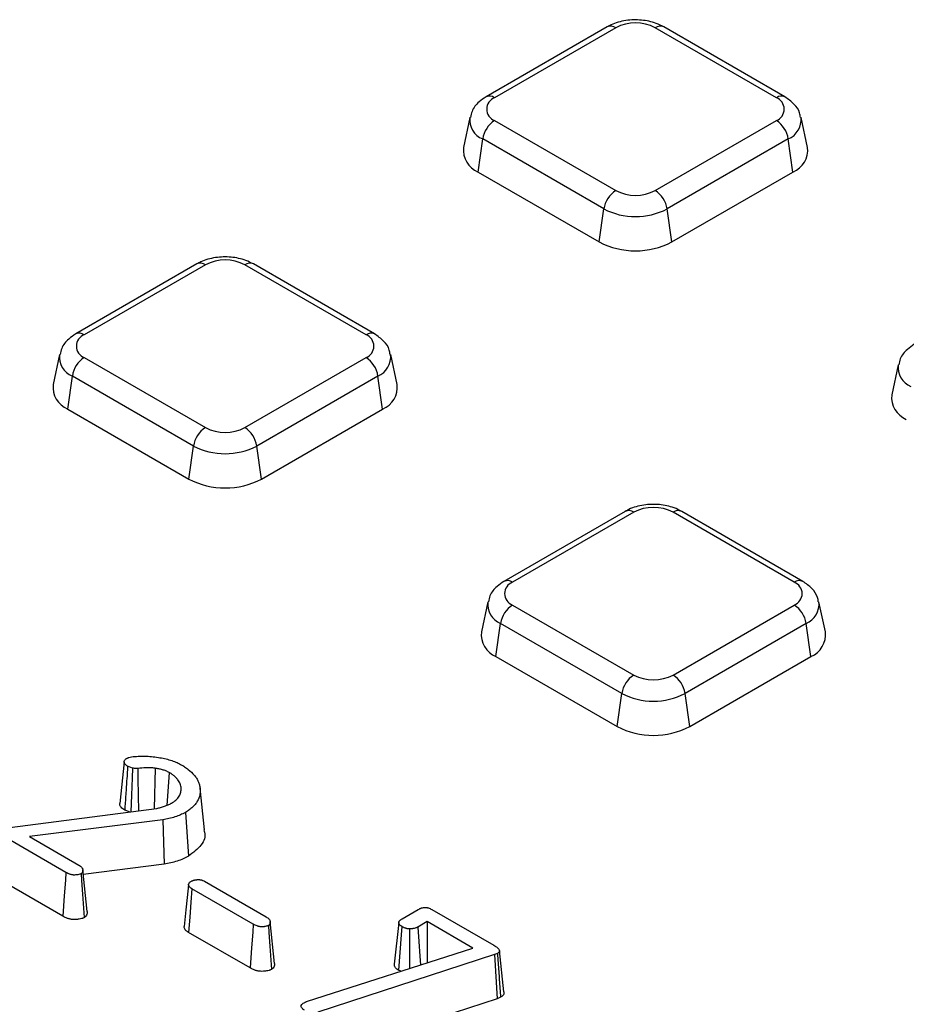
# Model space of a CAD drawing. Units: millimetres. Extents: x -40 to 1022, y -60 to 370.
# Drawn here: x 355 to 365, y 132 to 144 of the extents above; entities that cross this region are included whole.
import ezdxf

# ---------------------------------------------------------------- set-up
doc = ezdxf.new("R2010")
doc.units = ezdxf.units.MM

msp = doc.modelspace()

# ---------------------------------------------------------------- linework, layer by layer
at = {"color": 7, "linetype": 'Continuous', "lineweight": 25}
for p, q in [((361.940202, 143.541908), (360.52316, 142.723867)), ((362.040194, 143.532006), (360.623152, 142.713965)), ((363.918812, 142.713965), (362.50177, 143.532006)), ((364.018804, 142.723867), (362.601762, 143.541908)), ((360.334677, 142.483447), (360.25862, 142.133989)), ((364.283344, 142.133989), (364.207287, 142.483447)), ((360.623152, 142.447503), (362.040194, 141.629462)), ((362.50177, 141.629462), (363.918812, 142.447503)), ((360.429676, 141.845887), (360.483879, 142.232153)), ((361.900921, 141.414112), (360.483879, 142.232153)), ((364.058085, 142.232153), (362.641043, 141.414112)), ((364.112288, 141.845887), (364.058085, 142.232153)), ((360.429676, 141.845887), (361.846718, 141.027846)), ((362.695246, 141.027846), (364.112288, 141.845887)), ((361.846718, 141.027846), (361.900921, 141.414112)), ((362.695246, 141.027846), (362.641043, 141.414112)), ((357.140663, 140.771193), (355.723621, 139.953152)), ((357.240655, 140.761292), (355.823613, 139.943251)), ((359.119273, 139.943251), (357.702231, 140.761292)), ((359.219265, 139.953152), (357.802223, 140.771193)), ((355.535138, 139.712732), (355.459082, 139.363274)), ((359.483805, 139.363274), (359.407748, 139.712732)), ((355.823613, 139.676788), (357.240655, 138.858747)), ((357.702231, 138.858747), (359.119273, 139.676788)), ((365.343821, 139.59173), (365.267765, 139.242272)), ((355.630137, 139.075173), (355.68434, 139.461438)), ((357.101382, 138.643397), (355.68434, 139.461438)), ((359.258546, 139.461438), (357.841504, 138.643397)), ((359.312749, 139.075173), (359.258546, 139.461438)), ((355.630137, 139.075173), (357.047179, 138.257132)), ((357.895707, 138.257132), (359.312749, 139.075173)), ((357.047179, 138.257132), (357.101382, 138.643397)), ((357.895707, 138.257132), (357.841504, 138.643397)), ((362.149807, 137.879476), (360.732765, 137.061435)), ((362.249799, 137.869574), (360.832757, 137.051533)), ((364.128418, 137.051533), (362.711376, 137.869574)), ((364.22841, 137.061435), (362.811368, 137.879476)), ((360.544283, 136.821015), (360.468226, 136.471557)), ((360.832757, 136.785071), (362.249799, 135.96703)), ((362.711376, 135.96703), (364.128418, 136.785071)), ((364.492949, 136.471557), (364.416893, 136.821015)), ((360.639282, 136.183455), (360.693485, 136.56972)), ((362.110527, 135.751679), (360.693485, 136.56972)), ((364.267691, 136.56972), (362.850649, 135.751679)), ((364.321894, 136.183455), (364.267691, 136.56972)), ((360.639282, 136.183455), (362.056324, 135.365414)), ((362.904852, 135.365414), (364.321894, 136.183455)), ((362.056324, 135.365414), (362.110527, 135.751679)), ((362.904852, 135.365414), (362.850649, 135.751679)), ((356.290725, 134.95355), (356.238238, 134.463679)), ((356.389783, 134.878668), (356.330994, 134.90033)), ((356.652102, 134.878256), (356.6411, 134.404067)), ((356.816018, 134.828093), (356.788532, 134.44393)), ((357.230332, 134.157446), (357.177939, 134.645497)), ((354.954341, 134.184246), (356.669254, 134.407736)), ((356.352649, 134.366476), (356.296887, 134.387023)), ((357.006544, 134.361846), (357.043381, 133.850307)), ((356.742282, 134.27377), (355.182387, 134.079104)), ((355.609172, 133.660277), (354.890002, 134.075445)), ((355.182387, 134.079104), (355.758344, 133.746611)), ((356.756507, 133.754617), (355.812864, 133.636856)), ((355.859506, 133.202294), (355.807095, 133.690602)), ((355.572521, 133.148654), (354.852425, 133.564357)), ((357.23114, 133.55613), (357.94961, 133.141366)), ((357.800438, 133.055032), (357.081523, 133.470053)), ((359.542725, 133.118443), (359.727865, 133.225322)), ((359.889948, 133.225987), (360.613135, 132.8085)), ((358.050773, 132.597049), (357.998362, 133.085357)), ((359.502771, 133.076254), (359.450321, 132.587576)), ((359.834326, 133.085646), (359.723661, 133.02176)), ((360.370094, 132.776354), (359.834326, 133.085646)), ((359.834326, 133.085646), (359.834326, 132.603846)), ((357.763788, 132.543409), (357.043691, 132.959112)), ((358.42487, 132.150025), (360.370094, 132.776354)), ((360.622826, 132.698816), (358.555242, 132.026357)), ((360.656766, 132.713888), (360.622826, 132.698816)), ((360.622826, 132.698816), (360.651859, 132.183552)), ((360.73194, 132.262664), (360.680028, 132.748082)), ((359.524972, 132.504239), (359.498929, 132.51701)), ((360.651859, 132.183552), (358.582019, 131.51036)), ((360.692231, 132.20148), (360.651859, 132.183552))]:
    msp.add_line(p, q, dxfattribs=at)
at = {"color": 7, "linetype": 'Continuous', "lineweight": 25, "flags": 128}
for points in [[(356.389783, 134.878668), (356.385438, 134.765458), (356.377655, 134.562794), (356.370199, 134.368763)], [(356.449224, 134.874683), (356.450844, 134.763275), (356.453828, 134.559013), (356.456452, 134.380004)], [(356.742282, 134.27377), (356.749395, 134.014193), (356.756507, 133.754617)], [(355.609172, 133.660277), (355.602593, 133.568438), (355.589435, 133.384761), (355.572521, 133.148654)], [(355.786739, 133.643893), (355.79257, 133.564018), (355.804233, 133.404271), (355.82407, 133.132519)], [(357.043603, 133.516415), (357.027709, 133.368793), (357.011818, 133.22117), (356.990897, 133.02679)], [(357.081523, 133.470053), (357.069768, 133.311321), (357.056729, 133.135217), (357.043691, 132.959112)], [(357.800438, 133.055032), (357.793859, 132.963193), (357.780702, 132.779516), (357.763788, 132.543409)], [(357.978005, 133.038647), (357.983837, 132.958773), (357.995499, 132.799025), (358.015336, 132.527274)], [(359.536615, 133.028062), (359.529505, 132.931666), (359.514215, 132.724339), (359.498929, 132.51701)], [(359.628236, 132.999047), (359.62837, 132.900482), (359.628667, 132.689585), (359.628887, 132.537698)], [(359.723661, 133.02176), (359.735581, 132.852852), (359.747687, 132.681345), (359.754962, 132.578292)]]:
    msp.add_lwpolyline(points, dxfattribs=at)
at = {"color": 8, "linetype": 'Continuous', "lineweight": 25}
for centre, radius, start, end in [((361.981624, 143.450375), 0.10047, 54.341062, 114.3484796), ((362.56034, 143.450375), 0.10047, 65.6515204, 125.658938), ((360.564586, 142.632346), 0.100457, 54.3390563, 114.3718651), ((363.977085, 142.635305), 0.097894, 64.7589009, 126.5316566), ((360.572388, 142.454471), 0.23929, 172.5931442, 248.2916841), ((363.963216, 142.458252), 0.245196, 292.7625279, 6.2503972), ((357.182085, 140.67966), 0.10047, 54.341062, 114.3484796), ((357.760801, 140.67966), 0.10047, 65.6515204, 125.658938), ((355.765048, 139.861631), 0.100457, 54.3390563, 114.3718651), ((359.177546, 139.86459), 0.097894, 64.7589009, 126.5316566), ((355.772849, 139.683757), 0.23929, 172.5931442, 248.2916841), ((359.163677, 139.687537), 0.245196, 292.7625279, 6.2503972), ((365.581532, 139.562754), 0.23929, 172.5931442, 248.2916841), ((362.19123, 137.787942), 0.10047, 54.341062, 114.3484796), ((362.769946, 137.787942), 0.10047, 65.6515204, 125.658938), ((360.774484, 136.972872), 0.097894, 53.4684035, 115.2404662), ((364.186982, 136.969918), 0.100453, 65.6194156, 125.6616914), ((360.781993, 136.792039), 0.23929, 172.5931442, 248.2916841), ((364.172821, 136.795819), 0.245196, 292.7625279, 6.2503972)]:
    msp.add_arc(centre, radius, start, end, dxfattribs=at)
at = {"color": 7, "linetype": 'Continuous', "lineweight": 25}
for centre, radius, start, end in [((362.270982, 143.086587), 0.501659, 62.6096722, 117.3903278), ((360.673717, 142.580734), 0.142504, 110.7834208, 249.2165792), ((363.868247, 142.580734), 0.142504, 290.7834208, 69.2165792), ((360.793088, 142.18489), 0.3128, 122.9067666, 171.3096049), ((363.748876, 142.18489), 0.3128, 8.6903951, 57.0932334), ((360.538782, 142.105499), 0.281607, 174.1934006, 247.2045855), ((364.010413, 142.101205), 0.274892, 291.7525347, 6.8494792), ((362.21013, 141.366849), 0.3128, 122.9067666, 171.3096049), ((362.270982, 142.074882), 0.501659, 242.6096722, 297.3903278), ((362.331834, 141.366849), 0.3128, 8.6903951, 57.0932334), ((362.270982, 142.128327), 0.804393, 242.6096722, 297.3903278), ((362.270982, 141.846673), 0.922213, 242.6096722, 297.3903278), ((357.471443, 140.315872), 0.501659, 62.6096722, 117.3903278), ((355.874179, 139.810019), 0.142504, 110.7834208, 249.2165792), ((359.068708, 139.810019), 0.142504, 290.7834208, 69.2165792), ((355.993549, 139.414175), 0.3128, 122.9067666, 171.3096049), ((358.949337, 139.414175), 0.3128, 8.6903951, 57.0932334), ((355.739243, 139.334784), 0.281607, 174.1934006, 247.2045855), ((359.210875, 139.33049), 0.274892, 291.7525347, 6.8494792), ((365.547926, 139.213781), 0.281607, 174.1934006, 247.2045855), ((357.410591, 138.596134), 0.3128, 122.9067666, 171.3096049), ((357.471443, 139.304167), 0.501659, 242.6096722, 297.3903278), ((357.532295, 138.596134), 0.3128, 8.6903951, 57.0932334), ((357.471443, 139.357612), 0.804393, 242.6096722, 297.3903278), ((357.471443, 139.075958), 0.922213, 242.6096722, 297.3903278), ((362.480588, 137.424154), 0.501659, 62.6096722, 117.3903278), ((360.883323, 136.918302), 0.142504, 110.7834208, 249.2165792), ((364.077852, 136.918302), 0.142504, 290.7834208, 69.2165792), ((361.002693, 136.522458), 0.3128, 122.9067666, 171.3096049), ((363.958482, 136.522458), 0.3128, 8.6903951, 57.0932334), ((360.748388, 136.443066), 0.281607, 174.1934006, 247.2045855), ((364.220019, 136.438773), 0.274892, 291.7525347, 6.8494792), ((362.419735, 135.704417), 0.3128, 122.9067666, 171.3096049), ((362.480588, 136.41245), 0.501659, 242.6096722, 297.3903278), ((362.54144, 135.704417), 0.3128, 8.6903951, 57.0932334), ((362.480588, 136.465895), 0.804393, 242.6096722, 297.3903278), ((362.480588, 136.184241), 0.922213, 242.6096722, 297.3903278)]:
    msp.add_arc(centre, radius, start, end, dxfattribs=at)
for points, knots in [([(362.601762, 143.541908), (362.572655, 143.556595), (362.49376, 143.596403), (362.340882, 143.627645), (362.15494, 143.622605), (362.020511, 143.585071), (361.954895, 143.549805), (361.940202, 143.541908)], [0, 0, 0, 0, 0.148395773, 0.402229442, 0.658740802, 0.923581636, 1, 1, 1, 1]), ([(360.52316, 142.723867), (360.4953, 142.705232), (360.42862, 142.660631), (360.359562, 142.577913), (360.346085, 142.508598), (360.341452, 142.484771)], [0, 0, 0, 0, 0.320184134, 0.766315361, 1, 1, 1, 1]), ([(364.199997, 142.484253), (364.197868, 142.501718), (364.190727, 142.560292), (364.126912, 142.647801), (364.055832, 142.697813), (364.018804, 142.723867)], [0, 0, 0, 0, 0.169112258, 0.567154167, 1, 1, 1, 1]), ([(361.514735, 120.70439), (361.223625, 120.593508), (360.3792, 120.271871), (358.955111, 119.762755), (357.233124, 119.18779), (355.479811, 118.644987), (353.697568, 118.134391), (351.888028, 117.656659), (350.053061, 117.212243), (348.194506, 116.801605), (346.31424, 116.425162), (344.414161, 116.083297), (342.496185, 115.776361), (340.562248, 115.504665), (338.614302, 115.268486), (336.654313, 115.068066), (334.684258, 114.903608), (332.706127, 114.77528), (330.721916, 114.683214), (328.733628, 114.627502), (326.743268, 114.608202), (324.752848, 114.625333), (322.764375, 114.678879), (320.779858, 114.768784), (318.801299, 114.894957), (316.830697, 115.05727), (314.870039, 115.255557), (312.921305, 115.489616), (310.986463, 115.759209), (309.067464, 116.064061), (307.166245, 116.403861), (305.284726, 116.778263), (303.424806, 117.186885), (301.588361, 117.629309), (299.777244, 118.105086), (297.993283, 118.613729), (296.238278, 119.154718), (294.513998, 119.727503), (292.822182, 120.331497), (291.164537, 120.966084), (289.542731, 121.630615), (287.9584, 122.324412), (286.413138, 123.046766), (284.9085, 123.796939), (283.445999, 124.574164), (282.027104, 125.377649), (280.653238, 126.206573), (279.325779, 127.06009), (278.046055, 127.937331), (276.815349, 128.837402), (275.634887, 129.759386), (274.505848, 130.702349), (273.429352, 131.665335), (272.406467, 132.647371), (271.438207, 133.64747), (270.525523, 134.664626), (269.669336, 135.697826), (268.870411, 136.746031), (268.129829, 137.808244), (267.447231, 138.883258), (266.827354, 139.970605), (266.350787, 140.884576), (266.104343, 141.439145), (266.022078, 141.624264)], [0, 0, 0, 0, 0.008763267, 0.025419639, 0.042076902, 0.05873459, 0.075392691, 0.092051193, 0.108710075, 0.125369318, 0.142028897, 0.158688788, 0.175348963, 0.192009395, 0.208670054, 0.225330912, 0.241991939, 0.258653104, 0.275314378, 0.291975729, 0.308637128, 0.325298543, 0.341959938, 0.358621279, 0.375282532, 0.391943668, 0.408604657, 0.425265466, 0.441926066, 0.458586426, 0.475246516, 0.491906307, 0.508565771, 0.525224879, 0.541883605, 0.558541925, 0.575199816, 0.59185726, 0.608514239, 0.625170742, 0.641826765, 0.658482308, 0.675137381, 0.691792004, 0.708446209, 0.725100043, 0.741753572, 0.75840688, 0.775060077, 0.791713265, 0.808366587, 0.825020234, 0.841674435, 0.858329456, 0.87498561, 0.891643249, 0.908302768, 0.924964598, 0.941629196, 0.958297037, 0.974968589, 0.991644294, 1, 1, 1, 1]), ([(357.802223, 140.771193), (357.773116, 140.78588), (357.694221, 140.825688), (357.541343, 140.85693), (357.355402, 140.851891), (357.220972, 140.814357), (357.155356, 140.77909), (357.140663, 140.771193)], [0, 0, 0, 0, 0.1483957734, 0.402229442, 0.6587408022, 0.9235816356, 1, 1, 1, 1]), ([(355.723621, 139.953152), (355.695761, 139.934517), (355.629081, 139.889916), (355.560024, 139.807199), (355.546546, 139.737883), (355.541913, 139.714056)], [0, 0, 0, 0, 0.320184134, 0.766315361, 1, 1, 1, 1]), ([(359.400458, 139.713538), (359.398329, 139.731003), (359.391188, 139.789577), (359.327373, 139.877086), (359.256294, 139.927099), (359.219265, 139.953152)], [0, 0, 0, 0, 0.169112258, 0.5671541674, 1, 1, 1, 1]), ([(365.532304, 139.83215), (365.504444, 139.813514), (365.437765, 139.768913), (365.368707, 139.686196), (365.355229, 139.61688), (365.350596, 139.593053)], [0, 0, 0, 0, 0.320184134, 0.766315361, 1, 1, 1, 1]), ([(362.811368, 137.879476), (362.782261, 137.894162), (362.703365, 137.933971), (362.550487, 137.965212), (362.364546, 137.960173), (362.230117, 137.922639), (362.164501, 137.887373), (362.149807, 137.879476)], [0, 0, 0, 0, 0.148395773, 0.402229442, 0.658740802, 0.923581636, 1, 1, 1, 1]), ([(360.732765, 137.061435), (360.704905, 137.042799), (360.638226, 136.998198), (360.569168, 136.915481), (360.55569, 136.846166), (360.551058, 136.822339)], [0, 0, 0, 0, 0.320184134, 0.766315361, 1, 1, 1, 1]), ([(364.409603, 136.82182), (364.407473, 136.839286), (364.400332, 136.897859), (364.336518, 136.985369), (364.265438, 137.035381), (364.22841, 137.061435)], [0, 0, 0, 0, 0.169112258, 0.567154167, 1, 1, 1, 1]), ([(356.330994, 134.90033), (356.325443, 134.903866), (356.320604, 134.907049), (356.31172, 134.913705), (356.307636, 134.917443), (356.300999, 134.925118), (356.298302, 134.929278), (356.294825, 134.936338), (356.293795, 134.938758), (356.292199, 134.943327), (356.29161, 134.945528), (356.290488, 134.951859), (356.290567, 134.955992), (356.292303, 134.964242), (356.293972, 134.968302), (356.298867, 134.976192), (356.301989, 134.979814), (356.308558, 134.985464), (356.313464, 134.9888), (356.319934, 134.992985)], [0.0264337909, 0.0264337909, 0.0264337909, 0.0264337909, 0.125, 0.125, 0.25, 0.25, 0.375, 0.375, 0.4375, 0.4375, 0.5, 0.5, 0.625, 0.625, 0.75, 0.75, 0.875, 0.875, 0.9884426109, 0.9884426109, 0.9884426109, 0.9884426109]), ([(356.319934, 134.992985), (356.321873, 134.993966), (356.323583, 134.994819), (356.32713, 134.996503), (356.328535, 134.997113), (356.332297, 134.998582), (356.334529, 134.999378), (356.33966, 135.001083), (356.342613, 135.002014), (356.35563, 135.005951), (356.365543, 135.008374), (356.377901, 135.011206)], [0.0342166856, 0.0342166856, 0.0342166856, 0.0342166856, 0.125, 0.125, 0.25, 0.25, 0.375, 0.375, 0.5, 0.5, 0.9425136575, 0.9425136575, 0.9425136575, 0.9425136575]), ([(356.377901, 135.011206), (356.404288, 135.013829), (356.429485, 135.016246), (356.479634, 135.018983), (356.50618, 135.019277), (356.559807, 135.018187), (356.586084, 135.01681), (356.636877, 135.011832), (356.662986, 135.008116), (356.690341, 135.004173)], [0.0156798635, 0.0156798635, 0.0156798635, 0.0156798635, 0.25, 0.25, 0.5, 0.5, 0.75, 0.75, 0.9957274284, 0.9957274284, 0.9957274284, 0.9957274284]), ([(356.690341, 135.004173), (356.715817, 134.999609), (356.740248, 134.995196), (356.7864, 134.985036), (356.809091, 134.978999), (356.854252, 134.965353), (356.8758, 134.958073), (356.904346, 134.94609), (356.913623, 134.941734), (356.932296, 134.932424), (356.941567, 134.92755), (356.951155, 134.922494)], [0.0045130688, 0.0045130688, 0.0045130688, 0.0045130688, 0.25, 0.25, 0.5, 0.5, 0.75, 0.75, 0.875, 0.875, 0.9945766717, 0.9945766717, 0.9945766717, 0.9945766717]), ([(356.330994, 134.90033), (356.327745, 134.851549), (356.324498, 134.802767), (356.321255, 134.753984), (356.317188, 134.692826), (356.313125, 134.631666), (356.309065, 134.570506), (356.305004, 134.509345), (356.300946, 134.448184), (356.296887, 134.387023)], [0, 0, 0, 0, 0.00085867153, 0.00085867153, 0.00085867153, 0.001935165935, 0.001935165935, 0.001935165935, 0.003011660345, 0.003011660345, 0.003011660345, 0.003011660345]), ([(356.449224, 134.874683), (356.446471, 134.874513), (356.444247, 134.874388), (356.441526, 134.874289), (356.440755, 134.874272), (356.438924, 134.874261), (356.437935, 134.874269), (356.432641, 134.874384), (356.427247, 134.874735), (356.41525, 134.87583), (356.408317, 134.876589), (356.397521, 134.877788), (356.393668, 134.878224), (356.389783, 134.878668)], [0.0225635434, 0.0225635434, 0.0225635434, 0.0225635434, 0.125, 0.125, 0.1875, 0.1875, 0.25, 0.25, 0.5, 0.5, 0.75, 0.75, 0.8870627313, 0.8870627313, 0.8870627313, 0.8870627313]), ([(356.652102, 134.878256), (356.651117, 134.878356), (356.650133, 134.878456), (356.649148, 134.878556), (356.64156, 134.879327), (356.633505, 134.880149), (356.616396, 134.881611), (356.60712, 134.882247), (356.579502, 134.883334), (356.56182, 134.883119), (356.511101, 134.881162), (356.478853, 134.877839), (356.449224, 134.874683)], [-0.016216936, -0.016216936, -0.016216936, -0.016216936, 0, 0, 0, 0.125, 0.125, 0.25, 0.25, 0.5, 0.5, 0.989315105, 0.989315105, 0.989315105, 0.989315105]), ([(356.816018, 134.828093), (356.815644, 134.828291), (356.81527, 134.828489), (356.814897, 134.828687), (356.809996, 134.831282), (356.804699, 134.834094), (356.792981, 134.839921), (356.786362, 134.843007), (356.772508, 134.848701), (356.765523, 134.85125), (356.751661, 134.855898), (356.744858, 134.857979), (356.72423, 134.863889), (356.709898, 134.867392), (356.681356, 134.873262), (356.66771, 134.875583), (356.654976, 134.877763), (356.654018, 134.877928), (356.65306, 134.878092), (356.652102, 134.878256)], [-0.009532146, -0.009532146, -0.009532146, -0.009532146, 0, 0, 0, 0.125, 0.125, 0.25, 0.25, 0.375, 0.375, 0.5, 0.5, 0.75, 0.75, 1, 1, 1, 1.018813742, 1.018813742, 1.018813742, 1.018813742]), ([(356.951155, 134.922494), (356.967486, 134.912635), (356.9833, 134.903057), (357.012956, 134.883561), (357.027, 134.873397), (357.067385, 134.841512), (357.091545, 134.818963), (357.120825, 134.784118), (357.129337, 134.772283), (357.144686, 134.747678), (357.151568, 134.73503), (357.162953, 134.70993), (357.167403, 134.697355), (357.174189, 134.67161), (357.176543, 134.65854), (357.179351, 134.632298), (357.17983, 134.619088), (357.178817, 134.592887), (357.177291, 134.579874), (357.169495, 134.540989), (357.160199, 134.515246), (357.139261, 134.478958), (357.130976, 134.467267), (357.111734, 134.44392), (357.101037, 134.432422), (357.077832, 134.410673), (357.065156, 134.400291), (357.037979, 134.38104), (357.022855, 134.371771), (357.006544, 134.361846)], [0.0015217748, 0.0015217748, 0.0015217748, 0.0015217748, 0.0625, 0.0625, 0.125, 0.125, 0.25, 0.25, 0.3125, 0.3125, 0.375, 0.375, 0.4375, 0.4375, 0.5, 0.5, 0.5625, 0.5625, 0.625, 0.625, 0.75, 0.75, 0.8125, 0.8125, 0.875, 0.875, 0.9375, 0.9375, 0.9984572006, 0.9984572006, 0.9984572006, 0.9984572006]), ([(356.957323, 134.643522), (356.957255, 134.644008), (356.957187, 134.644494), (356.957119, 134.64498), (356.95605, 134.652621), (356.954942, 134.660629), (356.951547, 134.677275), (356.949207, 134.686023), (356.942197, 134.703525), (356.937759, 134.711925), (356.927873, 134.728077), (356.922518, 134.735723), (356.913957, 134.747118), (356.910939, 134.750974), (356.904429, 134.758758), (356.900889, 134.762729), (356.889654, 134.77436), (356.881748, 134.781459), (356.865497, 134.79522), (356.856486, 134.802341), (356.836363, 134.816025), (356.826299, 134.821978), (356.817077, 134.827462), (356.816724, 134.827673), (356.816371, 134.827883), (356.816018, 134.828093)], [-0.00794658, -0.00794658, -0.00794658, -0.00794658, 0, 0, 0, 0.125, 0.125, 0.25, 0.25, 0.375, 0.375, 0.5, 0.5, 0.5625, 0.5625, 0.625, 0.625, 0.75, 0.75, 0.875, 0.875, 1, 1, 1, 1.004787933, 1.004787933, 1.004787933, 1.004787933]), ([(356.843197, 134.46861), (356.843754, 134.468968), (356.844312, 134.469327), (356.844869, 134.469685), (356.86105, 134.48009), (356.879171, 134.491602), (356.911505, 134.519477), (356.923978, 134.534401), (356.938245, 134.557294), (356.942287, 134.565075), (356.948863, 134.580859), (356.951405, 134.588915), (356.956587, 134.612944), (356.956899, 134.628055), (356.957283, 134.642061), (356.957296, 134.642548), (356.95731, 134.643035), (356.957323, 134.643522)], [-0.00861241, -0.00861241, -0.00861241, -0.00861241, 0, 0, 0, 0.25, 0.25, 0.5, 0.5, 0.625, 0.625, 0.75, 0.75, 1, 1, 1, 1.008698235, 1.008698235, 1.008698235, 1.008698235]), ([(356.296887, 134.387023), (356.281363, 134.397849), (356.252984, 134.41764), (356.237058, 134.446249), (356.239524, 134.460719), (356.240017, 134.463607)], [0, 0, 0, 0, 0.491524203, 0.898535506, 1, 1, 1, 1]), ([(356.669254, 134.407736), (356.670426, 134.407995), (356.671598, 134.408254), (356.672769, 134.408512), (356.686705, 134.411588), (356.701616, 134.41486), (356.732531, 134.422917), (356.747659, 134.427552), (356.776321, 134.437444), (356.79046, 134.442843), (356.818172, 134.455288), (356.8305, 134.461864), (356.841355, 134.467631), (356.841969, 134.467958), (356.842583, 134.468284), (356.843197, 134.46861)], [-0.021020776, -0.021020776, -0.021020776, -0.021020776, 0, 0, 0, 0.25, 0.25, 0.5, 0.5, 0.75, 0.75, 1, 1, 1, 1.014140419, 1.014140419, 1.014140419, 1.014140419]), ([(357.006544, 134.361846), (356.986375, 134.351154), (356.967677, 134.341325), (356.928549, 134.324131), (356.906888, 134.316166), (356.861698, 134.301496), (356.838642, 134.294977), (356.791877, 134.283784), (356.76754, 134.278845), (356.742282, 134.27377)], [0.0053589903, 0.0053589903, 0.0053589903, 0.0053589903, 0.25, 0.25, 0.5, 0.5, 0.75, 0.75, 0.9904174718, 0.9904174718, 0.9904174718, 0.9904174718]), ([(357.222423, 134.156547), (357.226004, 134.147274), (357.248543, 134.088915), (357.204816, 133.972458), (357.097642, 133.891364), (357.043381, 133.850307)], [0, 0, 0, 0, 0.08530124, 0.536891472, 1, 1, 1, 1]), ([(357.043381, 133.850307), (357.022831, 133.839411), (357.002274, 133.82852), (356.957965, 133.809049), (356.934342, 133.800388), (356.885702, 133.784598), (356.860629, 133.77751), (356.809184, 133.765197), (356.782845, 133.759907), (356.756507, 133.754617)], [0, 0, 0, 0, 0.25, 0.25, 0.5, 0.5, 0.75, 0.75, 1, 1, 1, 1]), ([(355.758344, 133.746611), (355.765997, 133.741867), (355.772724, 133.737642), (355.780836, 133.731761), (355.783183, 133.7299), (355.787714, 133.725914), (355.789841, 133.723835), (355.795758, 133.717396), (355.79909, 133.712824), (355.804038, 133.703749), (355.80567, 133.699242), (355.807424, 133.689815), (355.807509, 133.685127), (355.806535, 133.67727), (355.806033, 133.674528), (355.80474, 133.668807), (355.804003, 133.665999), (355.801575, 133.658738), (355.799515, 133.655066), (355.795853, 133.650802), (355.794859, 133.649853), (355.791295, 133.647071), (355.789246, 133.645619), (355.786739, 133.643893)], [0.0033233914, 0.0033233914, 0.0033233914, 0.0033233914, 0.125, 0.125, 0.1875, 0.1875, 0.25, 0.25, 0.375, 0.375, 0.5, 0.5, 0.625, 0.625, 0.6875, 0.6875, 0.75, 0.75, 0.875, 0.875, 0.9375, 0.9375, 0.9842202988, 0.9842202988, 0.9842202988, 0.9842202988]), ([(355.786739, 133.643893), (355.78373, 133.642422), (355.781232, 133.64124), (355.777883, 133.63981), (355.776892, 133.639423), (355.77458, 133.638604), (355.773275, 133.638184), (355.766026, 133.63607), (355.757961, 133.634397), (355.74455, 133.632344), (355.739674, 133.631693), (355.730423, 133.630625), (355.725942, 133.630198), (355.712934, 133.629278), (355.704798, 133.629156), (355.694466, 133.629738), (355.691451, 133.630036), (355.684687, 133.630999), (355.681077, 133.631656), (355.673495, 133.633313), (355.669457, 133.63433), (355.661568, 133.636551), (355.65771, 133.637757), (355.646449, 133.641646), (355.639663, 133.644484), (355.625128, 133.651552), (355.617503, 133.655704), (355.609172, 133.660277)], [0.0155988497, 0.0155988497, 0.0155988497, 0.0155988497, 0.0625, 0.0625, 0.09375, 0.09375, 0.125, 0.125, 0.25, 0.25, 0.3125, 0.3125, 0.375, 0.375, 0.5, 0.5, 0.5625, 0.5625, 0.625, 0.625, 0.6875, 0.6875, 0.75, 0.75, 0.875, 0.875, 0.9976611537, 0.9976611537, 0.9976611537, 0.9976611537]), ([(357.043603, 133.516415), (357.044441, 133.521085), (357.04527, 133.52487), (357.047675, 133.531142), (357.049799, 133.534697), (357.05555, 133.541809), (357.059013, 133.545182), (357.06675, 133.551248), (357.071744, 133.554567), (357.077762, 133.558452)], [0.038795931, 0.038795931, 0.038795931, 0.038795931, 0.25, 0.25, 0.5, 0.5, 0.75, 0.75, 0.9767384528, 0.9767384528, 0.9767384528, 0.9767384528]), ([(357.081523, 133.470053), (357.07434, 133.474534), (357.068505, 133.478276), (357.06236, 133.483083), (357.060488, 133.484742), (357.056786, 133.488432), (357.055024, 133.490408), (357.050055, 133.496668), (357.047594, 133.50075), (357.045089, 133.507373), (357.044342, 133.511314), (357.043603, 133.516415)], [0.0075381576, 0.0075381576, 0.0075381576, 0.0075381576, 0.25, 0.25, 0.375, 0.375, 0.5, 0.5, 0.75, 0.75, 0.9640471678, 0.9640471678, 0.9640471678, 0.9640471678]), ([(357.077762, 133.558452), (357.080806, 133.560023), (357.083507, 133.561397), (357.08736, 133.563234), (357.088704, 133.563845), (357.091151, 133.564894), (357.092184, 133.565305), (357.09571, 133.566606), (357.098499, 133.567497), (357.104892, 133.569279), (357.108611, 133.5702), (357.115787, 133.571791), (357.119315, 133.572477), (357.126224, 133.573621), (357.129557, 133.574072), (357.136752, 133.574841), (357.140539, 133.575148), (357.148456, 133.575612), (357.152693, 133.575777), (357.160363, 133.575911), (357.163901, 133.57588), (357.170321, 133.575627), (357.173077, 133.575417), (357.18188, 133.574402), (357.188219, 133.573198), (357.197451, 133.570759), (357.200464, 133.569848), (357.2063, 133.567847), (357.209012, 133.566803), (357.21743, 133.563183), (357.223756, 133.559967), (357.23114, 133.55613)], [0.0114743804, 0.0114743804, 0.0114743804, 0.0114743804, 0.0625, 0.0625, 0.09375, 0.09375, 0.125, 0.125, 0.1875, 0.1875, 0.25, 0.25, 0.3125, 0.3125, 0.375, 0.375, 0.4375, 0.4375, 0.5, 0.5, 0.5625, 0.5625, 0.625, 0.625, 0.75, 0.75, 0.8125, 0.8125, 0.875, 0.875, 0.9946124905, 0.9946124905, 0.9946124905, 0.9946124905]), ([(355.82407, 133.132519), (355.819605, 133.130311), (355.815141, 133.128102), (355.808086, 133.12509), (355.80567, 133.124138), (355.80068, 133.122372), (355.798113, 133.121552), (355.785009, 133.117731), (355.773803, 133.115546), (355.756809, 133.112945), (355.751095, 133.112183), (355.739601, 133.110856), (355.733816, 133.1103), (355.716349, 133.109064), (355.704488, 133.108801), (355.686975, 133.109788), (355.681192, 133.110361), (355.66981, 133.111981), (355.664204, 133.113016), (355.653195, 133.115422), (355.647791, 133.11679), (355.637215, 133.119767), (355.632045, 133.121384), (355.616936, 133.126601), (355.607464, 133.130595), (355.589556, 133.139303), (355.581038, 133.143979), (355.572521, 133.148654)], [0, 0, 0, 0, 0.0625, 0.0625, 0.09375, 0.09375, 0.125, 0.125, 0.25, 0.25, 0.3125, 0.3125, 0.375, 0.375, 0.5, 0.5, 0.5625, 0.5625, 0.625, 0.625, 0.6875, 0.6875, 0.75, 0.75, 0.875, 0.875, 1, 1, 1, 1]), ([(355.858466, 133.202351), (355.85859, 133.187865), (355.858787, 133.164826), (355.838372, 133.142113), (355.826468, 133.134128), (355.82407, 133.132519)], [0, 0, 0, 0, 0.57486921, 0.914336507, 1, 1, 1, 1]), ([(357.94961, 133.141366), (357.957264, 133.136622), (357.963991, 133.132396), (357.972103, 133.126516), (357.97445, 133.124655), (357.978981, 133.120669), (357.981108, 133.11859), (357.987025, 133.112151), (357.990356, 133.107579), (357.995305, 133.098504), (357.996937, 133.093997), (357.998691, 133.084569), (357.998775, 133.079882), (357.997802, 133.072025), (357.997299, 133.069282), (357.996007, 133.063562), (357.995269, 133.060753), (357.992842, 133.053493), (357.990781, 133.049821), (357.98712, 133.045557), (357.986125, 133.044608), (357.982561, 133.041825), (357.980513, 133.040373), (357.978005, 133.038647)], [0.0033233914, 0.0033233914, 0.0033233914, 0.0033233914, 0.125, 0.125, 0.1875, 0.1875, 0.25, 0.25, 0.375, 0.375, 0.5, 0.5, 0.625, 0.625, 0.6875, 0.6875, 0.75, 0.75, 0.875, 0.875, 0.9375, 0.9375, 0.9842202988, 0.9842202988, 0.9842202988, 0.9842202988]), ([(359.727865, 133.225322), (359.735808, 133.229561), (359.742941, 133.233324), (359.752979, 133.237979), (359.756265, 133.239386), (359.763081, 133.242054), (359.766541, 133.243285), (359.777018, 133.246644), (359.784026, 133.248397), (359.79692, 133.250619), (359.803152, 133.251151), (359.811497, 133.251153), (359.814511, 133.251023), (359.821065, 133.250463), (359.824655, 133.250023), (359.83179, 133.248905), (359.835258, 133.24824), (359.841937, 133.24671), (359.845075, 133.245867), (359.85473, 133.242862), (359.861321, 133.240275), (359.874863, 133.233984), (359.882009, 133.230218), (359.889948, 133.225987)], [0.0037915004, 0.0037915004, 0.0037915004, 0.0037915004, 0.125, 0.125, 0.1875, 0.1875, 0.25, 0.25, 0.375, 0.375, 0.5, 0.5, 0.5625, 0.5625, 0.625, 0.625, 0.6875, 0.6875, 0.75, 0.75, 0.875, 0.875, 0.9961375328, 0.9961375328, 0.9961375328, 0.9961375328]), ([(357.043691, 132.959112), (357.036206, 132.963776), (357.028721, 132.968439), (357.018962, 132.976072), (357.015967, 132.978729), (357.010458, 132.98422), (357.007943, 132.987053), (357.001053, 132.995732), (356.997296, 133.001751), (356.992622, 133.014108), (356.991759, 133.020449), (356.990897, 133.02679)], [0, 0, 0, 0, 0.25, 0.25, 0.375, 0.375, 0.5, 0.5, 0.75, 0.75, 1, 1, 1, 1]), ([(357.978005, 133.038647), (357.974996, 133.037177), (357.972498, 133.035995), (357.96915, 133.034565), (357.968158, 133.034177), (357.965846, 133.033359), (357.964541, 133.032939), (357.957292, 133.030825), (357.949227, 133.029152), (357.935817, 133.027099), (357.930941, 133.026448), (357.921689, 133.025379), (357.917209, 133.024953), (357.904201, 133.024032), (357.896064, 133.02391), (357.885733, 133.024492), (357.882718, 133.024791), (357.875954, 133.025754), (357.872343, 133.02641), (357.864761, 133.028067), (357.860724, 133.029084), (357.852834, 133.031305), (357.848976, 133.032512), (357.837715, 133.036401), (357.830929, 133.039239), (357.816395, 133.046306), (357.808769, 133.050459), (357.800438, 133.055032)], [0.0155988497, 0.0155988497, 0.0155988497, 0.0155988497, 0.0625, 0.0625, 0.09375, 0.09375, 0.125, 0.125, 0.25, 0.25, 0.3125, 0.3125, 0.375, 0.375, 0.5, 0.5, 0.5625, 0.5625, 0.625, 0.625, 0.6875, 0.6875, 0.75, 0.75, 0.875, 0.875, 0.9976611537, 0.9976611537, 0.9976611537, 0.9976611537]), ([(359.536615, 133.028062), (359.529949, 133.032351), (359.524885, 133.035718), (359.517326, 133.041922), (359.513864, 133.045557), (359.50827, 133.053224), (359.506195, 133.057145), (359.504131, 133.063284), (359.503608, 133.065395), (359.502895, 133.069735), (359.502699, 133.072027), (359.502694, 133.076126), (359.502886, 133.077978), (359.503593, 133.081207), (359.504052, 133.08249), (359.505692, 133.085787), (359.506848, 133.087668), (359.509828, 133.091835), (359.511692, 133.094187), (359.515335, 133.09839), (359.517195, 133.100333), (359.520976, 133.10387), (359.522769, 133.105363), (359.529401, 133.110273), (359.535461, 133.114031), (359.542725, 133.118443)], [0.0076949771, 0.0076949771, 0.0076949771, 0.0076949771, 0.125, 0.125, 0.25, 0.25, 0.375, 0.375, 0.4375, 0.4375, 0.5, 0.5, 0.5625, 0.5625, 0.625, 0.625, 0.6875, 0.6875, 0.75, 0.75, 0.8125, 0.8125, 0.875, 0.875, 0.9974835686, 0.9974835686, 0.9974835686, 0.9974835686]), ([(359.628236, 132.999047), (359.624018, 132.999248), (359.620315, 132.999448), (359.615013, 132.999852), (359.613121, 133.000032), (359.609851, 133.000413), (359.608554, 133.0006), (359.603947, 133.001391), (359.600334, 133.002184), (359.592209, 133.004312), (359.587514, 133.005693), (359.578758, 133.008479), (359.57461, 133.009917), (359.566816, 133.012891), (359.563309, 133.014367), (359.552638, 133.019323), (359.545075, 133.02341), (359.536615, 133.028062)], [0.0333352719, 0.0333352719, 0.0333352719, 0.0333352719, 0.125, 0.125, 0.1875, 0.1875, 0.25, 0.25, 0.375, 0.375, 0.5, 0.5, 0.625, 0.625, 0.75, 0.75, 0.9865159226, 0.9865159226, 0.9865159226, 0.9865159226]), ([(359.723661, 133.02176), (359.719576, 133.019641), (359.715882, 133.017741), (359.708878, 133.014363), (359.705767, 133.012989), (359.69669, 133.009508), (359.689048, 133.007308), (359.676422, 133.004496), (359.672161, 133.00367), (359.663575, 133.002245), (359.659346, 133.00166), (359.647167, 133.000307), (359.638257, 132.999679), (359.628236, 132.999047)], [0.0096084867, 0.0096084867, 0.0096084867, 0.0096084867, 0.125, 0.125, 0.25, 0.25, 0.5, 0.5, 0.625, 0.625, 0.75, 0.75, 0.965894636, 0.965894636, 0.965894636, 0.965894636]), ([(360.613135, 132.8085), (360.629038, 132.79887), (360.642186, 132.790695), (360.658571, 132.777443), (360.663551, 132.772858), (360.671723, 132.763927), (360.674937, 132.759539), (360.679365, 132.75113), (360.680565, 132.747112), (360.680894, 132.741626), (360.680769, 132.739951), (360.680044, 132.736586), (360.679436, 132.734879), (360.676887, 132.729803), (360.674182, 132.72646), (360.667825, 132.720975), (360.66325, 132.717935), (360.656766, 132.713888)], [0.0022171958, 0.0022171958, 0.0022171958, 0.0022171958, 0.25, 0.25, 0.375, 0.375, 0.5, 0.5, 0.625, 0.625, 0.6875, 0.6875, 0.75, 0.75, 0.875, 0.875, 0.9844125455, 0.9844125455, 0.9844125455, 0.9844125455]), ([(360.656766, 132.713888), (360.659307, 132.677277), (360.661845, 132.640667), (360.664382, 132.604055), (360.669031, 132.536962), (360.673675, 132.469868), (360.678316, 132.402771), (360.682956, 132.335675), (360.687594, 132.268577), (360.692231, 132.20148)], [0, 0, 0, 0, 0.000645547734, 0.000645547734, 0.000645547734, 0.001828543145, 0.001828543145, 0.001828543145, 0.003011538568, 0.003011538568, 0.003011538568, 0.003011538568]), ([(358.049732, 132.597106), (358.049856, 132.58262), (358.050054, 132.559581), (358.029638, 132.536867), (358.017735, 132.528883), (358.015336, 132.527274)], [0, 0, 0, 0, 0.57486921, 0.914336508, 1, 1, 1, 1]), ([(359.498929, 132.51701), (359.486751, 132.525534), (359.462983, 132.542172), (359.449381, 132.56813), (359.451464, 132.583061), (359.452087, 132.587533)], [0, 0, 0, 0, 0.423945716, 0.827483681, 1, 1, 1, 1]), ([(358.015336, 132.527274), (358.010872, 132.525065), (358.006408, 132.522857), (357.999352, 132.519844), (357.996937, 132.518893), (357.991947, 132.517127), (357.989379, 132.516307), (357.976275, 132.512486), (357.96507, 132.510301), (357.948075, 132.5077), (357.942361, 132.506938), (357.930867, 132.505611), (357.925083, 132.505055), (357.907615, 132.503819), (357.895755, 132.503556), (357.878241, 132.504542), (357.872459, 132.505115), (357.861076, 132.506736), (357.855471, 132.507771), (357.844462, 132.510177), (357.839057, 132.511544), (357.828482, 132.514522), (357.823311, 132.516139), (357.808203, 132.521356), (357.79873, 132.52535), (357.780822, 132.534058), (357.772305, 132.538734), (357.763788, 132.543409)], [0, 0, 0, 0, 0.0625, 0.0625, 0.09375, 0.09375, 0.125, 0.125, 0.25, 0.25, 0.3125, 0.3125, 0.375, 0.375, 0.5, 0.5, 0.5625, 0.5625, 0.625, 0.625, 0.6875, 0.6875, 0.75, 0.75, 0.875, 0.875, 1, 1, 1, 1]), ([(360.730548, 132.262636), (360.731901, 132.255667), (360.734742, 132.241031), (360.719897, 132.219079), (360.701609, 132.207445), (360.692231, 132.20148)], [0, 0, 0, 0, 0.306875315, 0.64460031, 1, 1, 1, 1]), ([(358.40065, 132.048835), (358.394134, 132.052967), (358.388633, 132.056541), (358.382239, 132.061421), (358.380233, 132.06312), (358.376364, 132.066751), (358.374558, 132.068638), (358.369577, 132.074459), (358.366858, 132.078528), (358.362703, 132.086921), (358.36146, 132.090866), (358.360318, 132.101599), (358.362752, 132.109251), (358.369542, 132.117968), (358.371096, 132.119691), (358.374554, 132.123044), (358.376385, 132.124618), (358.382509, 132.129294), (358.387936, 132.132778), (358.394482, 132.136863)], [0.0092839701, 0.0092839701, 0.0092839701, 0.0092839701, 0.125, 0.125, 0.1875, 0.1875, 0.25, 0.25, 0.375, 0.375, 0.5, 0.5, 0.75, 0.75, 0.8125, 0.8125, 0.875, 0.875, 0.9904846425, 0.9904846425, 0.9904846425, 0.9904846425]), ([(358.394482, 132.136863), (358.400069, 132.139745), (358.404877, 132.14217), (358.411338, 132.145027), (358.413385, 132.145852), (358.418656, 132.147827), (358.421583, 132.148866), (358.42487, 132.150025)], [0.047829481, 0.047829481, 0.047829481, 0.047829481, 0.5, 0.5, 0.75, 0.75, 0.9799411603, 0.9799411603, 0.9799411603, 0.9799411603])]:
    msp.add_open_spline(points, degree=3, knots=knots, dxfattribs=at)

doc.saveas('drawing.dxf')
